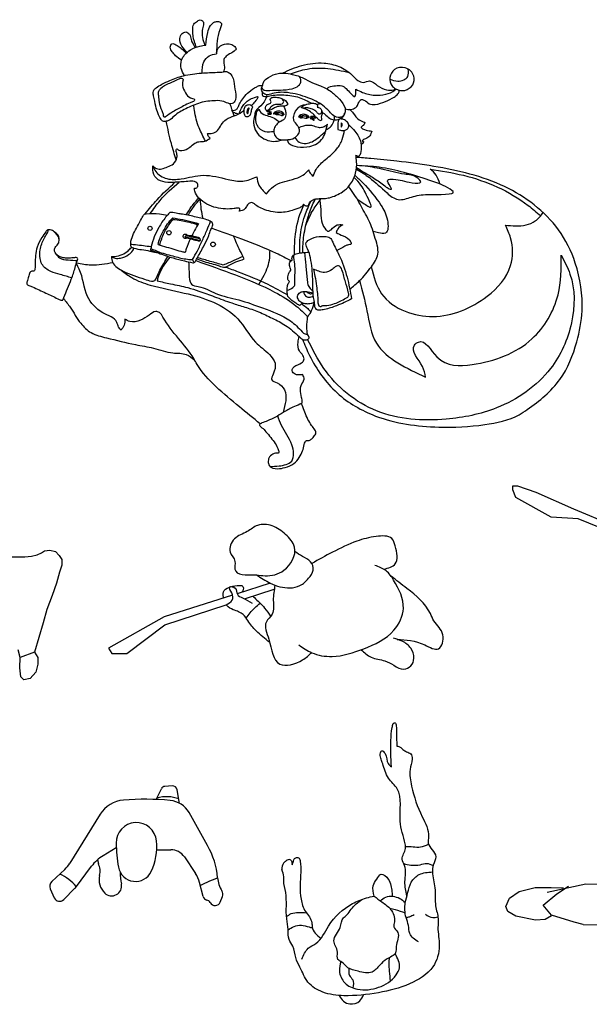
# Model space of a CAD drawing. Units: inches. Extents: x -1139 to 46678, y -37804 to 4509.
# Drawn here: x 7594 to 10362, y -5161 to -375 of the extents above; entities that cross this region are included whole.
import ezdxf

# ---------------------------------------------------------------- set-up
doc = ezdxf.new("R2010")
doc.units = ezdxf.units.IN
doc.header["$MEASUREMENT"] = 0
doc.layers.add('freecads.com', color=7, linetype='Continuous')

msp = doc.modelspace()

# ---------------------------------------------------------------- linework, layer by layer
at = {"layer": 'freecads.com'}
for p, q in [((9989.6, -2641.2), (10013.4, -2641)), ((9989.6, -2660.5), (9989.6, -2641.2)), ((10005.3, -2697.4), (9989.6, -2660.5)), ((10013.4, -2641), (10102, -2672.2)), ((10102, -2672.2), (10284.9, -2752)), ((10176.9, -2792.3), (10005.3, -2697.4)), ((10284.9, -2752), (11100.7, -3097.4)), ((10306.9, -2801.5), (10176.9, -2792.3)), ((11102.3, -3126.3), (10306.9, -2801.5)), ((8811.6, -3113.6), (8650.8, -3164.9)), ((8686.5, -3189.8), (8831.4, -3142.4)), ((8628.5, -3172), (8296.7, -3277.9)), ((8299.2, -3316.7), (8596.8, -3219.2)), ((8296.7, -3277.9), (8025.2, -3429.2)), ((8115.3, -3455.4), (8299.2, -3316.7)), ((8025.2, -3429.2), (8042.7, -3455.4)), ((8042.7, -3455.4), (8115.3, -3455.4)), ((10020.6, -4612), (10098.4, -4593.6)), ((10098.4, -4593.6), (10176.6, -4592.1)), ((10156.9, -4615.5), (10344, -4574.6)), ((10176.6, -4592.1), (10236, -4594.7)), ((10203.6, -4624.2), (10260.1, -4585.6)), ((10344, -4574.6), (10422.1, -4577.3)), ((9974.2, -4645.1), (10020.6, -4612)), ((10137.1, -4679.1), (10203.6, -4624.2)), ((9956.4, -4685.4), (9974.2, -4645.1)), ((9965.5, -4709.5), (9956.4, -4685.4)), ((10178.3, -4727.2), (10137.1, -4679.1)), ((10004.9, -4731.6), (9965.5, -4709.5)), ((10099.9, -4751.4), (10004.9, -4731.6)), ((10177.3, -4731.1), (10147.7, -4747.7)), ((10288.6, -4761), (10178.3, -4727.2)), ((10147.7, -4747.7), (10099.9, -4751.4)), ((10332.3, -4772.3), (10288.6, -4761)), ((10332.3, -4772.3), (10473, -4773.8))]:
    msp.add_line(p, q, dxfattribs=at)
at = {"layer": 'freecads.com', "linetype": 'Continuous'}
msp.add_line((7665.8, -3448.4, 0), (7596.4, -3475, 0), dxfattribs=at)
at = {"layer": 'freecads.com', "ltscale": 0.5}
for p, q in [((8257.5, -4165.1), (8282.7, -4112.6)), ((8334.7, -4098.9), (8299.6, -4101.2)), ((8371.5, -4184.1), (8359.4, -4118.1)), ((7984.8, -4237.2), (7838.4, -4474.8)), ((8507.5, -4389.2), (8416.9, -4229)), ((8063.6, -4400.1), (8000, -4438.2)), ((8260, -4409.3), (8328.2, -4409.2)), ((8394.6, -4444.4), (8448.5, -4524.5)), ((7865.1, -4593.8), (7942.9, -4489.7)), ((7972.4, -4458.1), (7976.5, -4476.8)), ((7813.9, -4504.6), (7750, -4564.4)), ((8485, -4635.9), (8468.3, -4569.1)), ((7742.9, -4599.8), (7762.6, -4643.3)), ((7861, -4598.5), (7808, -4651.6)), ((8568.8, -4663.6), (8579.6, -4636.1))]:
    msp.add_line(p, q, dxfattribs=at)
at = {"layer": 'freecads.com', "linetype": 'Continuous', "elevation": 0, "flags": 128}
msp.add_lwpolyline([(7533, -2985.1), (7619.1, -2985.5), (7651.3, -2983.1), (7679.6, -2976.5), (7700.2, -2965.6), (7714.7, -2956.3), (7740.9, -2953.6), (7768.6, -2959), (7785.6, -2979.9), (7798.7, -2998.6), (7799.3, -3026.6), (7787.6, -3060.1), (7772.9, -3113.4), (7751.7, -3174.4), (7726.3, -3241.2), (7709, -3306.4), (7687.4, -3377.4), (7665.8, -3448.4), (7682.5, -3475.3), (7682.8, -3507.4), (7672.8, -3546.9), (7645.3, -3577.6), (7614.9, -3584), (7599.6, -3569.2), (7595.8, -3525), (7596.4, -3475), (7586.2, -3438.4)], dxfattribs=at)
at = {"layer": 'freecads.com'}
for centre, radius in [((8227.4, -1388.9), 10.1), ((8319.2, -1410.5), 10.6), ((8533.9, -1467.1), 11.1)]:
    msp.add_circle(centre, radius, dxfattribs=at)
at = {"layer": 'freecads.com', "ltscale": 0.5}
for centre, radius, start, end in [((8301, -4121.4), 20.3, 93.8196, 154.2963), ((8336.3, -4122.4), 23.6, 10.3824, 93.8196), ((8308, -4325.3), 173.7, 69.9603, 105.7148), ((8109.9, -4314.3), 146.9, 94.4433, 148.3462), ((8200.2, -5477.2), 1313.3, 84.5146, 94.4433), ((8314.6, -4287), 117.6, 29.4997, 84.5146), ((8161.2, -4375.7), 98.4, 5.35, 180.9409), ((8775.4, -4365.6), 712.7, 180.9409, 190.4198), ((7972.9, -4393.4), 287.6, 335.01, 5.35), ((8174.9, -4577.3), 382.1, 4.8174, 29.4997), ((8102.5, -4609.1), 199.3, 120.9404, 143.1985), ((8328.3, -4489.1), 79.9, 33.9579, 90.1191), ((7715.1, -4398.8), 144.8, 313.0474, 328.3462), ((7901.2, -4513.6), 83.8, 345.8737, 26.0863), ((8157.3, -4479.3), 84.1, 190.4198, 335.01), ((7691.6, -4738.7), 232.9, 40.2798, 65.1266), ((8068.7, -4555.8), 88.8, 165.8737, 226.3267), ((8443.4, -4507.7), 361, 181.6152, 190.8408), ((8331.4, -4603.3), 141.1, 14.0369, 33.9579), ((8699.4, -4533.1), 144.2, 184.8174, 212.0278), ((7771.1, -4587), 31, 133.0474, 204.3289), ((7830.1, -4567.6), 43.6, 315.0749, 323.1985), ((8041, -4584.8), 48.7, 226.3267, 10.8408), ((8723.7, -5058.3), 537.4, 108.1857, 117.9294), ((8508.4, -4630), 24.1, 194.0369, 258.997), ((8552, -4625.3), 29.6, 338.5681, 32.0278), ((7788.2, -4631.8), 28.1, 204.3289, 315.0749), ((8499.4, -4676.6), 23.3, 27.0446, 78.997), ((8544, -4653.8), 26.7, 207.0446, 338.5681)]:
    msp.add_arc(centre, radius, start, end, dxfattribs=at)
at = {"layer": 'freecads.com'}
for points, knots in [([(8453.4, -508.4), (8449.6, -499.4), (8438.5, -473.5), (8433.7, -436), (8436, -396.5), (8456, -382.3), (8475.1, -372.4), (8492, -389.9), (8482.5, -414.1), (8479.6, -444.8), (8483.9, -474.5), (8490.9, -492.8), (8493.3, -498.9)], [228.866174, 228.866174, 228.866174, 228.866174, 7592.779539, 21590.135921, 29490.330381, 35073.185843, 39898.345907, 43688.516552, 50244.899973, 57656.799319, 67544.822649, 72566.386338, 72566.386338, 72566.386338, 72566.386338]), ([(8407.2, -533.7), (8398.4, -524.2), (8381, -505.2), (8367.2, -469.6), (8380.2, -442.6), (8402, -430.5), (8423.2, -446.4), (8426.3, -470.4), (8433.4, -489.5), (8442.4, -501.1), (8444.8, -507.6), (8446, -511.1)], [64.328689, 64.328689, 64.328689, 64.328689, 9993.943617, 19850.30309, 26529.923412, 31348.736303, 36515.054646, 43476.286883, 49323.457037, 51834.272971, 54584.658732, 54584.658732, 54584.658732, 54584.658732]), ([(8379.9, -571.2), (8370, -564.9), (8352.9, -554), (8335.3, -532), (8322.3, -512.4), (8331.6, -485.8), (8356.5, -497.4), (8374.5, -510), (8391.3, -524.5), (8400, -534.3), (8402.9, -537.6)], [0, 0, 0, 0, 8842.079641, 15287.493106, 21456.220408, 26220.652194, 31375.349943, 37808.893328, 44443.708391, 47817.958007, 47817.958007, 47817.958007, 47817.958007]), ([(8870.1, -634.6), (8901.3, -620.7), (8965.5, -592.1), (9061.9, -580.4), (9146.5, -598.5), (9201.9, -633), (9231.8, -670), (9265, -684.6), (9299, -664.1), (9333.1, -699.5), (9370.6, -715.9), (9405.3, -720.6), (9418.1, -712.6), (9420.7, -710.9)], [0, 0, 0, 0, 25935.728026, 53336.690878, 72220.276454, 90960.007595, 101497.742878, 108456.985309, 116352.138038, 127322.051348, 139995.601813, 149073.373171, 151413.896981, 151413.896981, 151413.896981, 151413.896981]), ([(9227, -712.7), (9237.5, -718.3), (9266.2, -733.4), (9316.5, -744.7), (9371, -740.1), (9407.5, -727.2), (9421.4, -714.1), (9423.4, -712.2)], [0, 0, 0, 0, 9081.853718, 24635.866821, 38330.273196, 50671.043258, 52798.938905, 52798.938905, 52798.938905, 52798.938905]), ([(8660.1, -832.5), (8664.7, -820.1), (8674.5, -793.5), (8704.7, -764.8), (8728.3, -755.6), (8759.3, -743.9), (8739.2, -773.9), (8728.4, -782.5), (8721.9, -790.6), (8721.1, -791.7)], [0, 0, 0, 0, 10112.355679, 21581.700636, 28725.940359, 33079.245372, 38479.92813, 45338.119268, 46412.25608, 46412.25608, 46412.25608, 46412.25608]), ([(8773.5, -726), (8771.9, -732.8), (8769.1, -744.5), (8790, -750.5), (8823.1, -740.7), (8880.6, -738.4), (8951.3, -748.6), (8993.7, -770.9), (9013.5, -781.4)], [0, 0, 0, 0, 4417.504151, 7731.708305, 13765.079577, 31329.096651, 50563.852058, 67525.244847, 67525.244847, 67525.244847, 67525.244847]), ([(9175.4, -808.6), (9179.5, -809.7), (9190.5, -812.6), (9210.7, -811.3), (9233.8, -799.8), (9240.1, -778.8), (9251.1, -760.5), (9274, -767.2), (9289.7, -786.8), (9330, -788.5), (9370, -773.6), (9407.5, -755.8), (9431.4, -739), (9438.6, -725.3), (9438.4, -719.1), (9438.3, -718.1)], [0, 0, 0, 0, 3248.485134, 8591.742826, 15278.39517, 20962.95937, 25500.378274, 28908.08839, 36783.065492, 43980.630712, 57398.807308, 69345.653557, 75488.049628, 79496.359421, 80235.252733, 80235.252733, 80235.252733, 80235.252733]), ([(8497, -964.8), (8485.9, -944), (8460.9, -896.9), (8445.9, -836.4), (8440.9, -798.6), (8439.8, -790.3)], [0, 0, 0, 0, 17926.756059, 40507.341423, 46925.003227, 46925.003227, 46925.003227, 46925.003227]), ([(8627.2, -816.5), (8626.5, -814.5), (8623, -803.7), (8619.7, -792.8), (8617, -783.9)], [7002.719985, 7002.719985, 7002.719985, 7002.719985, 8642.817662, 15660.384765, 15660.384765, 15660.384765, 15660.384765]), ([(9037.6, -785.9), (9040.4, -785.4), (9045.8, -784.5), (9051.2, -783.5), (9054, -783.1)], [765.736814, 765.736814, 765.736814, 765.736814, 2861.182125, 4970.147609, 4970.147609, 4970.147609, 4970.147609]), ([(8507.5, -927.6), (8515.5, -928.2), (8532.8, -929.5), (8558.8, -913.9), (8573.1, -884.7), (8597.3, -854.7), (8636.8, -843.3), (8667.5, -830.2), (8681.2, -817.4), (8684.7, -814.1)], [0, 0, 0, 0, 5995.81604, 12968.454705, 21416.109541, 30501.093867, 41296.366479, 51890.990785, 55525.667101, 55525.667101, 55525.667101, 55525.667101]), ([(9063.9, -824.9), (9068.4, -827.7), (9080.9, -836.2), (9095.8, -855.1), (9121.7, -862.9), (9145.7, -860.1), (9162.3, -849.5), (9172, -838.4), (9173, -831.6), (9173.1, -829)], [2675.701847, 2675.701847, 2675.701847, 2675.701847, 6752.920663, 14186.987646, 20350.967862, 26488.62913, 31937.851308, 35162.725996, 37169.496137, 37169.496137, 37169.496137, 37169.496137]), ([(8949.7, -898.9), (8957.9, -895.9), (8972.6, -890.6), (8995.2, -885.6), (9019.3, -888.9), (9041.1, -899.4), (9064.8, -898), (9080, -890.8), (9087.5, -884.7), (9090.1, -882.6)], [356.636842, 356.636842, 356.636842, 356.636842, 7024.330289, 12272.532508, 17775.538373, 25174.797408, 30376.925905, 35232.525847, 37727.6935, 37727.6935, 37727.6935, 37727.6935]), ([(9266.8, -968.6), (9264.6, -971.3), (9260.4, -976.7), (9255.5, -981.5), (9253, -983.9)], [0, 0, 0, 0, 2647.770821, 5217.075784, 5217.075784, 5217.075784, 5217.075784]), ([(8967.9, -1927.5), (8978.9, -1954.1), (9018.7, -2050.4), (9123.7, -2199.2), (9347.2, -2328.7), (9601.7, -2362.1), (9836.3, -2350.6), (9986.3, -2319.8), (10107.3, -2238.7), (10230.1, -2137.9), (10302.2, -1957), (10337.6, -1763.7), (10309.6, -1571.1), (10196.8, -1343.5), (9951.1, -1159.6), (9664.4, -1094.3), (9444.6, -1063.5), (9318.7, -1051.2), (9252.6, -1046), (9228.9, -1044.2), (9228.9, -1044.2), (9228.9, -1044.2), (9228.9, -1044.2)], [0, 0, 0, 0, 21910.888157, 79416.368706, 134641.330326, 213640.487686, 270510.669613, 314725.771821, 326621.188169, 381270.357277, 432235.681199, 470888.152921, 530385.280081, 576510.471209, 661567.476538, 752475.411484, 798227.169133, 830657.650002, 848737.853903, 848737.853903, 848737.853903, 848754.722924, 848754.722924, 848754.722924, 848754.722924]), ([(9229.9, -1100.5), (9230.2, -1100.7), (9230.4, -1100.8), (9230.6, -1101), (9252, -1114.4), (9305.8, -1148), (9363.6, -1205.3), (9431.4, -1261.2), (9506.1, -1232.5), (9574.9, -1219.3), (9742.4, -1230.3), (9645.2, -1174.7), (9573.2, -1151.6), (9462.5, -1115.8), (9346.1, -1089.5), (9268, -1085.8), (9231.5, -1084.2)], [-199.586184, -199.586184, -199.586184, -199.586184, 0, 0, 0, 19077.388669, 47923.864596, 63804.506041, 80573.604758, 101189.185979, 132347.887163, 143524.077991, 165371.562204, 197308.017329, 228927.813287, 256680.455199, 256680.455199, 256680.455199, 256680.455199]), ([(9230.7, -1093.9), (9241.3, -1100.6), (9269.1, -1118.2), (9315.9, -1144.3), (9358.6, -1174.8), (9380.9, -1192.8), (9405.2, -1203.5), (9390.1, -1178), (9370.6, -1150.9), (9441, -1148.4), (9466.5, -1166.4), (9555.3, -1172.5), (9514.1, -1128.6), (9448.9, -1128.5), (9360.7, -1099.5), (9293.7, -1090), (9263.8, -1085.7)], [377.039432, 377.039432, 377.039432, 377.039432, 9906.974514, 25361.283928, 41946.400783, 47022.550316, 51104.378779, 54418.276833, 63123.104004, 69726.702506, 93902.112419, 104309.639992, 110141.432962, 127388.282247, 155918.898961, 179009.759354, 179009.759354, 179009.759354, 179009.759354]), ([(9233.4, -1246.5), (9241.2, -1251.7), (9262.9, -1266.2), (9311, -1299.6), (9281.7, -1230.4), (9262.9, -1188.5), (9231.2, -1153.9), (9219.2, -1141.5)], [5781.832549, 5781.832549, 5781.832549, 5781.832549, 13471.741835, 24767.941675, 31612.610769, 54421.683939, 67210.791099, 67210.791099, 67210.791099, 67210.791099]), ([(9223.1, -1130.7), (9236, -1143), (9282.4, -1187.2), (9343, -1260.7), (9384.1, -1335.5), (9387.3, -1420.8), (9339.1, -1411.2), (9319.9, -1406.2), (9311.4, -1404)], [571.977373, 571.977373, 571.977373, 571.977373, 14210.686112, 49554.009867, 69860.305522, 85904.31039, 94161.914989, 101038.048033, 101038.048033, 101038.048033, 101038.048033]), ([(9197.8, -1684.9), (9214.2, -1671.4), (9253.5, -1638.9), (9298.7, -1582.6), (9348.1, -1510.3), (9321.1, -1440.2), (9301.9, -1367.7), (9263.5, -1301.6), (9228.5, -1234.9), (9201.5, -1198.8), (9192, -1186.1)], [0, 0, 0, 0, 16112.456685, 38565.583654, 55868.813508, 78467.333115, 90509.145372, 113697.357457, 135849.322782, 147933.3161, 147933.3161, 147933.3161, 147933.3161]), ([(8928.6, -1517.6), (8929.3, -1488.9), (8930.9, -1417.6), (8948.2, -1335.3), (8970, -1285.8), (8974.6, -1275.4)], [0, 0, 0, 0, 21838.74899, 54288.548855, 63006.778949, 63006.778949, 63006.778949, 63006.778949]), ([(8955.7, -1508.8), (8955.1, -1484.2), (8953.7, -1423.1), (8973.9, -1337.3), (8998.6, -1280.1), (9009.3, -1256.6)], [0, 0, 0, 0, 18715.541168, 46437.832312, 66130.530315, 66130.530315, 66130.530315, 66130.530315]), ([(8969.4, -1507.4), (8970.4, -1479.5), (8972.4, -1420.7), (8992.6, -1340.3), (9012.7, -1281), (9027.7, -1253.2), (9031.5, -1246.5)], [0, 0, 0, 0, 21182.34696, 44674.929294, 62795.673553, 68692.439004, 68692.439004, 68692.439004, 68692.439004]), ([(8985.5, -1370.7), (8996.3, -1346.1), (9016, -1301.2), (9045.7, -1262.3), (9059.1, -1244.7)], [0, 0, 0, 0, 20379.232083, 37153.083031, 37153.083031, 37153.083031, 37153.083031]), ([(8200.2, -1319.5), (8203.2, -1319.1), (8227.4, -1316.6), (8265.2, -1316.5), (8298.9, -1323), (8311.6, -1325.4)], [0, 0, 0, 0, 2352.421682, 18534.864347, 28444.825675, 28444.825675, 28444.825675, 28444.825675]), ([(8463.1, -1365.3), (8456.7, -1376.7), (8445.5, -1396.9), (8434.8, -1417.4), (8430.1, -1426.4)], [0, 0, 0, 0, 9937.133223, 17620.838809, 17620.838809, 17620.838809, 17620.838809]), ([(8527.3, -1387.9), (8575.7, -1405), (8681.2, -1442.1), (8811, -1493.6), (8889.5, -1533.5), (8914.1, -1546.1)], [909.328405, 909.328405, 909.328405, 909.328405, 40010.628074, 86066.775665, 107083.254449, 107083.254449, 107083.254449, 107083.254449]), ([(8133.7, -1465.8), (8141.4, -1466.6), (8174.7, -1470.1), (8207.9, -1474.4), (8233.4, -1477.6)], [0, 0, 0, 0, 5937.849711, 25474.294696, 25474.294696, 25474.294696, 25474.294696]), ([(8136.9, -1481.7), (8139.3, -1482.3), (8143.6, -1483.2), (8159.7, -1488.9), (8187.8, -1492.4), (8223.3, -1498.4), (8248.1, -1504.6), (8259.9, -1506.2), (8261.9, -1506.4)], [0, 0, 0, 0, 1896.710555, 3337.235264, 12965.246152, 23269.421064, 30870.450923, 32354.689292, 32354.689292, 32354.689292, 32354.689292]), ([(8266.8, -1468.4), (8280.3, -1472.5), (8307.4, -1480.6), (8347.8, -1490.7), (8377.2, -1501.1), (8393.6, -1504.2), (8401.7, -1505.7), (8402.5, -1495.3), (8409, -1473.7), (8417.6, -1453.9), (8425.3, -1436.6)], [0, 0, 0, 0, 10757.528268, 21546.29207, 31856.058804, 33884.59504, 34826.563592, 37402.705806, 39424.283381, 53384.071484, 53384.071484, 53384.071484, 53384.071484]), ([(8039.9, -1526.1), (8041.4, -1536.2), (8046.4, -1568.5), (8111.6, -1608.1), (8177.7, -1627.2), (8226.5, -1645.6), (8253, -1646.2), (8261.4, -1619.8), (8281.6, -1582.2), (8300.8, -1548.1), (8313.7, -1525.3)], [0, 0, 0, 0, 7587.007137, 24209.05508, 52173.189781, 61023.197168, 65156.720331, 69784.028679, 79484.765199, 99194.397546, 99194.397546, 99194.397546, 99194.397546]), ([(8323.8, -1528.5), (8314.7, -1539.9), (8296.5, -1562.8), (8279.3, -1596.4), (8266.5, -1623), (8263.6, -1637.7), (8262.3, -1644)], [290.830887, 290.830887, 290.830887, 290.830887, 11418.693672, 22484.713786, 28954.098285, 33808.804385, 33808.804385, 33808.804385, 33808.804385]), ([(8583.3, -1567.7), (8562.1, -1561.7), (8520.2, -1549.9), (8478.6, -1537.4), (8458.1, -1531.2)], [0, 0, 0, 0, 16811.878013, 33088.479709, 33088.479709, 33088.479709, 33088.479709]), ([(8086.8, -1883.8), (8082.4, -1879.2), (8072.1, -1868.7), (8065.2, -1824), (7983, -1802.3), (7907.2, -1716.7), (7902.7, -1618.5), (7874.3, -1569.5), (7869, -1560.4)], [0, 0, 0, 0, 4710.423746, 11033.369501, 32099.417926, 59606.737231, 94517.899818, 102543.90583, 102543.90583, 102543.90583, 102543.90583]), ([(7870.1, -1556.9), (7870.6, -1557), (7871.1, -1557.1), (7871.5, -1557.2), (7894.6, -1561.6), (7952.9, -1572.7), (8011.5, -1561.7), (8047, -1555.1)], [-359.017791, -359.017791, -359.017791, -359.017791, 0, 0, 0, 17717.989991, 44876.951596, 44876.951596, 44876.951596, 44876.951596]), ([(8449.9, -1545.9), (8514.2, -1568.6), (8643.9, -1614.3), (8810.1, -1682), (8927.1, -1753.4), (8975.3, -1799.6), (8993.3, -1816.8)], [1022.155151, 1022.155151, 1022.155151, 1022.155151, 52948.171708, 105747.856245, 137484.111351, 156443.499314, 156443.499314, 156443.499314, 156443.499314]), ([(8454.6, -1537.7), (8466.4, -1542.1), (8502, -1555.5), (8547, -1564.2), (8587.2, -1581.8), (8613.8, -1566.8), (8643.6, -1552.3), (8671.2, -1542.6), (8684.6, -1537.9)], [439.184304, 439.184304, 439.184304, 439.184304, 9921.140205, 29242.637723, 36756.021042, 40237.326176, 51650.829609, 62401.44687, 62401.44687, 62401.44687, 62401.44687]), ([(8593.7, -1577.2), (8614.5, -1584.8), (8684.1, -1610.3), (8786.6, -1651.8), (8863.8, -1694.7), (8895.4, -1712.5)], [0, 0, 0, 0, 16869.699995, 56415.642924, 84030.88334, 84030.88334, 84030.88334, 84030.88334]), ([(7807.3, -1730.3), (7818.4, -1744.2), (7848.8, -1782.5), (7882, -1846), (7941.5, -1903.9), (8038.4, -1925.9), (8138.1, -1953.3), (8247.7, -1968.6), (8326.4, -1999.1), (8400.5, -1994), (8430.9, -2018.4), (8443.7, -2028.7)], [881.923978, 881.923978, 881.923978, 881.923978, 14385.979797, 38072.189144, 55349.294309, 75426.490116, 111946.741215, 134716.026617, 159260.434363, 175893.048064, 188052.590233, 188052.590233, 188052.590233, 188052.590233]), ([(8584.4, -3186.1), (8584.2, -3184.6), (8582.5, -3171.6), (8583.1, -3144.7), (8622.2, -3128.2), (8650.6, -3124.1), (8670.1, -3125), (8674.3, -3125.8)], [94.174471, 94.174471, 94.174471, 94.174471, 95.44181, 105.048781, 115.618404, 128.21449, 131.920692, 131.920692, 131.920692, 131.920692]), ([(8727.5, -3176.4), (8729.8, -3178.6), (8748.9, -3197.5), (8781.2, -3227.5), (8804.2, -3260.8), (8813.5, -3274.4)], [153.939663, 153.939663, 153.939663, 153.939663, 156.78797, 177.934591, 192.537404, 192.537404, 192.537404, 192.537404]), ([(8809, -3401.6), (8786.3, -3383.8), (8746.6, -3352.7), (8707.3, -3304.7), (8679.9, -3258.6), (8636.8, -3246.4), (8606.6, -3231.3), (8597.8, -3220.5), (8596.8, -3219.2)], [0, 0, 0, 0, 25.392794, 44.390457, 55.218011, 71.128423, 82.320729, 83.820344, 83.820344, 83.820344, 83.820344]), ([(9427.2, -3905.2), (9432.8, -3906.6), (9444.1, -3909.4), (9457, -3923.4), (9473.5, -3934.4), (9498.3, -3940.7), (9503.1, -3978.9), (9484, -4027.4), (9502, -4127.3), (9536.1, -4231.8), (9589.1, -4321.4), (9570.5, -4393.2), (9632.1, -4431.1), (9601.4, -4480.9), (9596.6, -4532.4), (9617.6, -4597.5), (9607.8, -4675.2), (9630.9, -4737.3), (9622.7, -4802.5), (9641.6, -4880.6), (9608.2, -4997.2), (9484.3, -5070.5), (9334.7, -5108.9), (9191, -5123.7), (9070.6, -5110.7), (8988.2, -5059.2), (8962.3, -4988.6), (8929.8, -4933.5), (8930.3, -4881.8), (8895.6, -4844.3), (8900.9, -4795.3), (8884, -4721.1), (8896.6, -4638.9), (8875.7, -4572.2), (8878.5, -4533.9), (8872.1, -4517.1), (8867.1, -4505.7)], [0, 0, 0, 0, 19.302606, 39.158632, 63.372801, 88.581277, 118.136085, 177.943148, 270.515892, 451.217541, 568.727686, 603.55949, 690.632916, 739.854946, 778.094377, 868.57033, 968.61096, 1041.691841, 1089.504475, 1191.338611, 1315.07158, 1475.322588, 1656.355885, 1849.531143, 1968.597409, 2068.708471, 2162.542685, 2220.904135, 2286.783359, 2329.6479, 2385.318935, 2445.552247, 2592.57512, 2661.875012, 2681.429665, 2723.172271, 2723.172271, 2723.172271, 2723.172271]), ([(8959.8, -4518), (8958.7, -4539.3), (8955.5, -4584.2), (8958.7, -4649.2), (8977.1, -4711.4), (9016.5, -4748.6), (9012.2, -4802.3), (9038.1, -4823.8), (9058.2, -4840.6)], [232.481413, 232.481413, 232.481413, 232.481413, 308.589921, 383.404076, 456.648615, 528.253573, 551.516418, 633.176767, 633.176767, 633.176767, 633.176767])]:
    msp.add_open_spline(points, degree=3, knots=knots, dxfattribs=at)
for points in [[(8498.1, -498.1), (8507.6, -436.9), (8521.2, -403.3), (8541.7, -386.1), (8560.1, -384.6), (8574, -392.9), (8572, -409.4), (8555.8, -464.5), (8550.9, -522.5), (8550.3, -541.6)], [(8379.9, -571.2), (8395.8, -545.5), (8424.2, -521.6), (8470.2, -503.5), (8498.1, -498.1)], [(8550.5, -533.8), (8563.4, -508.6), (8598.9, -492.5), (8625.5, -496.2), (8642.7, -509.5), (8645.5, -517.7), (8641.8, -523.9), (8618.2, -538.6), (8597.8, -553), (8586.6, -568.6), (8589.1, -605.4), (8583.9, -628.5)], [(8395.7, -646.3), (8378.6, -612.3), (8379.9, -571.2)], [(8480.3, -634.2), (8489.1, -580.5), (8514.5, -551.2), (8550.3, -541.6)], [(8909.2, -638.5), (8990.7, -614.7), (9091.2, -612.4), (9195.2, -631.7)], [(9420.7, -710.9), (9402.1, -695.2), (9392.6, -656.7), (9415.1, -617.8), (9467.7, -609.3), (9509, -649.2), (9503.5, -691.1), (9465.3, -718.4), (9438.3, -718.1), (9420.7, -710.9)], [(9392.1, -663.3), (9431.4, -673.9), (9479.7, -650.7), (9482, -615.6)], [(8306.2, -868.6), (8321.6, -863.8), (8344.2, -844), (8401, -808.4), (8471.6, -778.9), (8546.2, -768.7), (8585.6, -772.7), (8613.8, -783.5), (8626.7, -783), (8642.2, -764.3), (8640, -712.9), (8631.4, -661), (8616.6, -637.3), (8599.1, -627.6), (8584.1, -628.5), (8553.4, -630.6), (8477.8, -634.4), (8389.6, -647.8), (8324.2, -670.4), (8285, -689.2), (8257.3, -706.1), (8245.7, -718.2), (8243, -728.4), (8244.9, -745.9), (8255.9, -796), (8266.4, -832), (8278.8, -855.9), (8289.6, -868.3), (8299, -869.9), (8306.2, -868.6)], [(8303.5, -846.6), (8337.6, -823.1), (8390.5, -794.3), (8421.9, -779.4), (8438.2, -772.6), (8441.4, -769.5), (8443.9, -762.6), (8433.3, -758.1), (8404.9, -738), (8387.4, -703.3), (8387, -672.6), (8387, -662.6), (8384.7, -660.5), (8368.3, -663), (8317.9, -685.6), (8279.2, -709.2), (8270.9, -721.9), (8269.7, -745.9), (8273.5, -775.7), (8286.4, -818.3), (8292.5, -836.4), (8296.3, -847.3), (8298.9, -848.5), (8303.5, -846.6)], [(8774.7, -696.9), (8769.1, -708), (8773.3, -725.8), (8790.6, -739.4), (8822.1, -734.2), (8895.7, -729.7), (8994.6, -754.4), (9066.9, -792.1), (9099.2, -821.7), (9120.6, -841.8), (9148.9, -850), (9163.4, -844.2), (9173.3, -828.2), (9174.9, -805.2), (9147.4, -761.4), (9108.8, -726), (9055.9, -696.4), (9014.2, -680.7), (8973.3, -659.5), (8918.5, -640.6), (8879.2, -634.6), (8849.3, -636.9), (8802.7, -655.3), (8778.3, -680.1), (8774.7, -696.9)], [(8770.2, -704.6), (8775.3, -712.4), (8809.1, -718.8), (8861.1, -717.3), (8917.7, -710.4), (8949.2, -695.5), (8960.1, -677.9), (8958.9, -662.4), (8954.1, -651.3)], [(8623.7, -816.7), (8631.7, -816.1), (8643.9, -812.4), (8650.5, -807.7), (8657.7, -796.2), (8664.8, -779.1), (8682.7, -753.1), (8708, -726.6), (8745.9, -701), (8762.9, -694.6), (8774.7, -696.9)], [(9087.1, -711.6), (9096.8, -702.8), (9128.7, -695.8), (9158.8, -696.2), (9180, -710.2), (9203.3, -733.8), (9223.2, -748.6), (9227, -734.7), (9227, -712.7)], [(8794.5, -740.1), (8787.4, -764.3), (8756, -802.5), (8740.3, -821.6), (8735.8, -841.6)], [(8876.1, -795.8), (8885.8, -794.1), (8894.6, -788.9), (8892.7, -776.8), (8875, -762.2), (8858.4, -755.4), (8834.5, -751.2), (8818.5, -753.9), (8812.6, -758.8), (8812.3, -767.5), (8815.3, -774.3), (8813.3, -780), (8804.7, -784.3), (8792.8, -791.3), (8788.4, -801.5), (8790.1, -813.3), (8795.7, -817.3), (8805.6, -817.1), (8823.5, -808.5), (8840.7, -799.8), (8852.8, -796.3), (8876.1, -795.8)], [(8795.7, -817.3), (8806.6, -809.9), (8817.4, -795.6), (8839.1, -785.5), (8862.7, -785.3), (8874.9, -779.7), (8876.8, -773.2), (8872.6, -764.5), (8867.9, -759)], [(8714.7, -837.4), (8717.4, -826.4), (8722.9, -807.3), (8725.2, -800.4), (8721.1, -791.7), (8708.7, -788), (8691.7, -794.1), (8685.2, -809.2), (8685, -826.4), (8689.4, -842.3), (8694.8, -846.6), (8702.1, -847.8), (8709.5, -843), (8714.7, -837.4)], [(8705.6, -817.7), (8703.5, -825.7), (8702.7, -830.3), (8700.1, -830), (8698.6, -823.3), (8701.3, -811.6), (8707.2, -804.9), (8709.5, -804.9), (8708, -810.7), (8705.6, -817.7)], [(8758.1, -809.5), (8749.9, -818.5), (8740, -831.8), (8735.8, -841.6), (8730.2, -876.7), (8744.2, -920), (8809, -964), (8846.7, -965.1), (8871, -959.3)], [(8758.1, -809.5), (8761.5, -819.3), (8787.8, -838.7), (8819.4, -848.1), (8847.1, -864.6), (8855.7, -873.1)], [(8876.1, -795.8), (8884.2, -812.5), (8887, -830.5), (8881.5, -856.3), (8855.7, -873.1), (8837.8, -890.2), (8829.1, -910.1), (8832.4, -934), (8848.7, -952.3), (8871, -959.3), (8893.3, -958.4), (8913.5, -955.8), (8940.8, -940), (8953.6, -919), (8950.6, -901), (8943.7, -888.9), (8926.7, -864.2), (8925.8, -843.9), (8951.1, -800.9), (8964.4, -791.8), (8982.3, -788.5)], [(8962.5, -802.3), (8971.5, -794.2), (8995.1, -784.7), (9021.2, -781.3), (9040.2, -788.6), (9042.3, -794.6), (9039.5, -800.3)], [(9058.4, -867.2), (9044.7, -859.1), (9022.8, -836.6), (9000.6, -818.8), (8979.5, -808.1), (8962.5, -802.3)], [(8970.5, -804.9), (8987, -801.8), (9008.7, -805.9), (9032.6, -818.8), (9042.5, -830), (9050.7, -832.8), (9057, -830.9), (9061.1, -826.7), (9062.9, -820.2)], [(9039.5, -800.3), (9050.5, -803.2), (9061.1, -815.3), (9064, -829.8), (9059.9, -843.9), (9058.3, -849.5), (9061.2, -860.8), (9058.4, -867.2)], [(9197.2, -809.3), (9214.6, -829), (9243.3, -861.6), (9270.9, -873.8)], [(8657.7, -833.7), (8638.8, -828.5), (8628.3, -821.8), (8623.7, -816.7)], [(8828.7, -919.4), (8787.2, -919.9), (8747.4, -888.4), (8745.5, -823.7)], [(8793.2, -819.6), (8804.7, -819.2), (8818.4, -822.9)], [(8793.2, -819.6), (8800.4, -822.5), (8818.4, -822.9)], [(8798.2, -833.1), (8805.9, -830.9), (8816.4, -830.8), (8817.8, -831.6), (8814.5, -833.6), (8805.7, -834.3), (8798.2, -833.1)], [(8833.9, -824.6), (8846, -819.8), (8858.7, -819.9), (8870.3, -824.8), (8878, -832.5), (8879.4, -837.1), (8872.5, -832.9), (8857.2, -826.7), (8839.8, -826.7), (8833.2, -829.7), (8827.4, -832.7), (8828.5, -829.6), (8833.9, -824.6)], [(8832.9, -829.9), (8837.7, -834), (8843.5, -836.1), (8852.6, -836.3), (8862.9, -838.9), (8869.1, -841.3), (8873.3, -841.2), (8876.1, -835.7)], [(8841.6, -835.7), (8841.2, -831.7), (8843.2, -826.2)], [(8845.5, -834.2), (8845.3, -830.4), (8847.1, -827), (8848.8, -826)], [(8845.5, -834.2), (8847.5, -831.7), (8849.4, -829), (8853.9, -828)], [(8853.9, -828), (8852.5, -827), (8851.2, -826.1)], [(8868.6, -841.1), (8870.3, -836.2), (8870.5, -831.5)], [(8959.2, -837.4), (8973.2, -834.9), (8989.6, -839), (8997.5, -844.3), (9001.3, -851.4), (8994, -847.8), (8980.8, -842.3), (8964.5, -841.7), (8955.5, -844.4), (8948.9, -847), (8951.6, -842.8), (8959.2, -837.4)], [(8953.9, -845.2), (8954.2, -849.1), (8958.7, -851.6), (8969.3, -851.1), (8982.7, -853.2), (8989.1, -853.9), (8995.8, -848.9)], [(8961, -851.8), (8959.7, -847.4), (8962.3, -842)], [(8964.8, -849.4), (8964.8, -844.7), (8968.5, -842.2), (8973.1, -843.6)], [(8973.1, -843.6), (8969.1, -844.5), (8966.1, -846.8), (8964.8, -849.4)], [(8988.6, -854), (8989.5, -848.8), (8988.2, -844.7)], [(9016.6, -854.9), (9022.6, -858.5), (9025.6, -863.4), (9018.5, -860.4), (9011.4, -857.2), (9005.2, -854.7), (9011.2, -853.9), (9016.6, -854.9)], [(9016.5, -846.1), (9026, -847.5), (9032.4, -851.7), (9024.1, -851.4), (9012.2, -849.2), (9006.7, -846.9), (9010.6, -846), (9016.5, -846.1)], [(9083.1, -909.3), (9102.3, -897.6), (9118.4, -873), (9123.7, -851.7), (9123.2, -843.5)], [(9139.1, -908.7), (9140.5, -876.6), (9142.8, -861.9), (9143.9, -859.6), (9152.1, -857.6), (9161.4, -858.7), (9182.4, -869.2), (9193.3, -888.3), (9188, -904.6), (9175.9, -912.1), (9152.2, -912.3), (9139.1, -908.7)], [(9157.8, -847.6), (9161.3, -855), (9163.9, -859.3)], [(8354.5, -1056.9), (8331.1, -976.9), (8306.2, -868.6)], [(8893.3, -958.4), (8901.5, -974.8), (8942.2, -992.6), (9003.7, -990.9), (9066.6, -950.5), (9080.7, -917.7), (9090.1, -882.6)], [(9156.6, -886.6), (9156.8, -881), (9156.4, -876.3), (9160.2, -881.8), (9159.8, -892.3), (9156.2, -896.7), (9156.2, -892.1), (9156.6, -886.6)], [(9193, -886.1), (9222.8, -917), (9251.5, -971.2), (9253.4, -995.2), (9246.5, -1033.6), (9241.9, -1040.7)], [(9270.9, -873.8), (9264, -888.6), (9253.1, -899.6), (9260.5, -905.5), (9292.5, -914.4), (9305, -916.2)], [(8358, -1001.9), (8364.2, -1007.3), (8382.2, -1010.9), (8420.7, -994.4), (8444.6, -975.7), (8465.4, -968.2), (8493.6, -965.9), (8519.6, -950.3)], [(8519.6, -950.3), (8510.9, -942.2), (8507.5, -927.6)], [(8931.4, -947.6), (8951.7, -970), (8985.8, -976.3), (9040.1, -952.1), (9080.9, -917)], [(9019.3, -1135.1), (9034, -1103.5), (9080.3, -1054.4), (9134.8, -1003.5), (9161.2, -957.7), (9172.3, -911.3)], [(9305, -916.2), (9294.9, -939.6), (9274.2, -953.7), (9264, -957.6), (9257.8, -965)], [(8241.4, -1085.8), (8259.4, -1098.9), (8312.3, -1090.4), (8341.1, -1074.8), (8358.3, -1045.2), (8357, -1024.2), (8354.4, -1008.1), (8358, -1001.9)], [(9257.8, -965), (9266.8, -968.6)], [(8996.9, -1280.6), (9001.7, -1265.1), (9009.3, -1256.6), (9031.5, -1246.5), (9051, -1244.8), (9072.9, -1244.3), (9098.8, -1240.1), (9163.1, -1211.2), (9197.2, -1180), (9226, -1120.5), (9231.2, -1064.6), (9227.4, -1034.9)], [(9241.9, -1040.7), (9235.7, -1038.3), (9227.4, -1034.9)], [(8443.4, -1193.9), (8450.6, -1194.3), (8460.2, -1181.4), (8450.1, -1164.7), (8421.1, -1160.5), (8350.4, -1165.3), (8301.5, -1164.7), (8258.5, -1145.2), (8241, -1105.7), (8241.4, -1085.8)], [(8241.4, -1085.8), (8255, -1112.3), (8309.8, -1147.6), (8379, -1148.4), (8486.5, -1131.4), (8607, -1151.3), (8678.8, -1159.5), (8745.7, -1139.4)], [(8745.7, -1139.4), (8756.9, -1179), (8792.6, -1220.8)], [(8792.6, -1220.8), (8827.2, -1185.5), (8919.3, -1151.4), (8969.6, -1131.2), (8998.3, -1105.4)], [(8998.3, -1105.4), (9005, -1120.4), (9019.3, -1135.1)], [(9635, -1173.1), (9617.5, -1130.4), (9588.2, -1101.1)], [(9588.2, -1101.1), (9750, -1131.4), (10064.2, -1277.5), (10124.9, -1328.1)], [(8203.5, -1319.1), (8261.9, -1249.9), (8348.7, -1165.4)], [(8229, -1317.3), (8276.5, -1253.6), (8369.6, -1164)], [(8660.5, -1304.9), (8664.1, -1299.9), (8663.2, -1294.2), (8653.2, -1290.7), (8636.2, -1292.7), (8594.4, -1295), (8549.5, -1288.5), (8504.2, -1272.1), (8465.1, -1241.9), (8445.3, -1208.8), (8443.4, -1193.9)], [(8403, -1323.9), (8429.4, -1283.3), (8464.6, -1241.4)], [(8411.8, -1325.7), (8442.4, -1281.1), (8469.7, -1246.6)], [(8471.2, -1248.1), (8475.1, -1296.5), (8484, -1342.1)], [(8972.6, -1272.4), (8970.2, -1278.5), (8954.7, -1288.8), (8917.8, -1302.3), (8893.4, -1308.7), (8856.8, -1312), (8814.6, -1307.1), (8775.1, -1294.8), (8746.9, -1280.5), (8736.8, -1272.7), (8731.8, -1268.3), (8724.9, -1264.6), (8715.2, -1265.4), (8701.3, -1274.7), (8690.2, -1292.5), (8675.5, -1303), (8660.5, -1304.9)], [(8996.9, -1280.6), (8986.8, -1282.1), (8976, -1277), (8972.6, -1272.4)], [(9052.8, -1253), (9057.4, -1312.4), (9063.3, -1364.1), (9082.3, -1395.6), (9092.7, -1403.4), (9106.8, -1395.6), (9137.3, -1372.6), (9163.4, -1371.5)], [(8136.9, -1481.7), (8133.7, -1465.3), (8134.9, -1452.2), (8166.6, -1379.3), (8185.8, -1342.6), (8200.2, -1319.5)], [(8231.6, -1486.5), (8233.4, -1477.6), (8248.4, -1431.1), (8270.1, -1384.8), (8303.3, -1335.5), (8316.9, -1318.7), (8323.4, -1312.2), (8331.2, -1311.6), (8361.7, -1316.8), (8385.6, -1320.8), (8451.6, -1334.4), (8482.4, -1341.7), (8509.4, -1349.5), (8524.3, -1356.7), (8531.6, -1366.3), (8532.3, -1371.5), (8523.4, -1395.4), (8512.6, -1423.9), (8490.5, -1471.7), (8460, -1527.8), (8446.5, -1551.4), (8442.5, -1555.8), (8435.7, -1556.1), (8394.6, -1547.4), (8339.3, -1533.1), (8277.5, -1512.5), (8240.6, -1498.5), (8232.9, -1496.2), (8230.7, -1495.3), (8230.2, -1494.7), (8230.4, -1490.7), (8231.6, -1486.5)], [(8266.8, -1468.4), (8276, -1435.8), (8303.1, -1383.2), (8323.8, -1353.3), (8338.1, -1338.4)], [(8338.1, -1338.4), (8386.3, -1346.7), (8439.1, -1358.9), (8463.1, -1365.3)], [(8339.3, -1345.4), (8338.9, -1341.4), (8338.1, -1338.4)], [(9953.7, -1373.2), (10004.2, -1377.7), (10099, -1353.4), (10137.4, -1312.4)], [(8273.9, -1470.6), (8296.8, -1410.3), (8325.2, -1364.4), (8339.3, -1345.4)], [(8339.3, -1345.4), (8378.5, -1351), (8410.1, -1357.5), (8446.2, -1366.7), (8452.1, -1368.7), (8454.4, -1370.4), (8455.6, -1373.5), (8455, -1379.9)], [(8433.8, -1541.2), (8457.6, -1498.6), (8482.2, -1446.9), (8504.5, -1396.7), (8521.8, -1354.9)], [(9163.4, -1371.5), (9140.7, -1391.5), (9131.8, -1409.8)], [(9302.6, -1575.5), (9352.6, -1707.4), (9466.7, -1791.9), (9602.5, -1817.5), (9865.3, -1718.9), (9979.4, -1570.4), (9979.4, -1435.9), (9953.7, -1373.2)], [(7800, -1530.5), (7823.5, -1534.4), (7847.7, -1533.2), (7864.3, -1531.6), (7871.8, -1532.1), (7876.2, -1537.3), (7874.1, -1546.6), (7863.7, -1580.2), (7844.9, -1636.4), (7809.2, -1725.3), (7805.5, -1734.5), (7803.5, -1737.7), (7800.5, -1738.9), (7794.1, -1738), (7779.3, -1731.3), (7721.9, -1703.8), (7656.8, -1673.7), (7638.2, -1666.5), (7632.2, -1663.6), (7629.4, -1658.9), (7628.4, -1651.2), (7632.2, -1642.5), (7636.1, -1629.4), (7642.6, -1608.9), (7646.5, -1600.3), (7653.1, -1597.5), (7663, -1596.6), (7667.1, -1593.5), (7668.6, -1586.7), (7669.6, -1559.6), (7671.3, -1521.1), (7679.2, -1480.1), (7701.5, -1434), (7721.6, -1405.4), (7731.4, -1396.5), (7743, -1396.7), (7762.4, -1405.5), (7779.2, -1420.8), (7786.8, -1442.3), (7779.3, -1466.4), (7766.6, -1481.8), (7763.6, -1499.9), (7783.5, -1524), (7800, -1530.5)], [(7847.2, -1630.2), (7791.6, -1613.6), (7745.3, -1598.6), (7702.5, -1562.7), (7693.6, -1534.9), (7694.2, -1493.5), (7712.6, -1438.3), (7726.4, -1415.2), (7731.7, -1405.7), (7732.6, -1400.9), (7732.5, -1396.2)], [(7757.9, -1402.7), (7772, -1417), (7782.9, -1436.1), (7782.2, -1461.7)], [(8408.7, -1432.6), (8407.1, -1435.3), (8401.7, -1438), (8392.6, -1436.9), (8387.9, -1429), (8389.8, -1421.5), (8395, -1417.6), (8402.5, -1417.8), (8408.3, -1423.4)], [(8402.9, -1422.7), (8400, -1427), (8397.4, -1430.7)], [(8397.4, -1430.7), (8412.3, -1433.4), (8434.6, -1439), (8459.3, -1444.7), (8473.3, -1447.9)], [(8402, -1424.1), (8422.6, -1428.5), (8453.8, -1435), (8470.5, -1439.5)], [(8473.3, -1447.9), (8471.2, -1441), (8468.8, -1437), (8463.3, -1434.3), (8454.4, -1431.7), (8441.1, -1428.5), (8425.7, -1425.7), (8413.3, -1424), (8402.9, -1422.7)], [(8407.1, -1435.3), (8432.2, -1442), (8448.7, -1446.1), (8461.2, -1449.1), (8468.1, -1450.2), (8471.6, -1447.5)], [(8684.6, -1537.9), (8664.6, -1496.9), (8632.7, -1425.4)], [(9206.6, -1731.7), (9184.7, -1627.1), (9145.3, -1518.1), (9115.2, -1456.6), (9105.5, -1439), (9100.9, -1434.8), (9090.1, -1430.8), (9061.1, -1428.3), (9013.8, -1438), (9000.2, -1445.5), (8990.2, -1452.3), (8984.8, -1464.8), (8993, -1488.8), (9007, -1533.2), (9018.1, -1636), (9024.2, -1737.8), (9026.2, -1748.2), (9030.3, -1774.7), (9035.7, -1783.3), (9051.8, -1786.9), (9075.1, -1783.3), (9134.2, -1765.4), (9206.6, -1731.7)], [(9131.8, -1409.8), (9165.3, -1425.5), (9203.2, -1455.9), (9204.7, -1464.1), (9186.5, -1470.1), (9174.3, -1476.2), (9134.5, -1496.3)], [(8039.9, -1526.1), (8055.4, -1525.9), (8091.9, -1516.2), (8120.9, -1498.1), (8136.9, -1481.7)], [(7771.8, -1515), (7787.9, -1532.7), (7829.2, -1542.5), (7874.3, -1546)], [(8039.9, -1526.1), (8057.4, -1533.7), (8084.7, -1533.7), (8123.4, -1516.6), (8143.4, -1497), (8149.5, -1485.3)], [(8231.6, -1486.5), (8273.3, -1504.3), (8347, -1525.9), (8409.1, -1539.1), (8433.8, -1541.2)], [(8678.3, -1525.3), (8634.9, -1546.2), (8583.3, -1567.7)], [(8755.6, -1661.5), (8781.7, -1616.6), (8808.8, -1532.9), (8810.5, -1495.7)], [(8894.2, -1690.3), (8921, -1676.5), (8930.5, -1665.2), (8931.2, -1650.9), (8932.1, -1605.6), (8925.6, -1519.9)], [(8905.4, -1647.8), (8898, -1640.7), (8897.5, -1624.9), (8905.5, -1601), (8911.3, -1592.6), (8910.6, -1586), (8904.7, -1564.5), (8914.1, -1546.1), (8918.5, -1544), (8917.7, -1539.5), (8917, -1534), (8930, -1516.7), (8958.6, -1508.5), (8984.2, -1506.1), (8999.7, -1504.8)], [(8977.2, -1506.7), (8983.9, -1569.6), (8990.7, -1634.9), (8994.6, -1661.8), (9005, -1681.3), (9019.3, -1694.6)], [(10224.9, -1520.2), (10267.7, -1611.4), (10274.9, -1848.2), (10173.2, -2070.7), (9910.7, -2262), (9666.7, -2316.3), (9328.3, -2276.4), (9072.1, -2069.9), (8993.3, -1928.6)], [(9566.1, -2112.5), (9550.7, -2061.4), (9512.4, -1956.9), (9531.6, -1941.6), (9621, -2014.3), (9792, -2051.2), (10083.1, -1926.3), (10209.5, -1712), (10224.9, -1520.2)], [(8414.5, -1552.1), (8417.1, -1600), (8422.4, -1649.8), (8428.4, -1659.7), (8462, -1671.7), (8547.3, -1705.7), (8658.8, -1737.2), (8773.4, -1775.8), (8909.6, -1839.4), (8967.3, -1891.8), (8980.7, -1902.4), (8992.1, -1903.3)], [(8433.8, -1541.2), (8437.1, -1548.5), (8442.3, -1555.9)], [(9021.9, -1587.3), (9047.5, -1598), (9074.8, -1603.4), (9112.9, -1588.7), (9133.4, -1573.2), (9143.1, -1570.7), (9160.1, -1590.5), (9176.6, -1649.5), (9192.1, -1703.4), (9190.6, -1720.6), (9179.1, -1728.9), (9124.4, -1754.8), (9086.3, -1763.4), (9061.5, -1766.3), (9053.6, -1769.2), (9048.2, -1766), (9043.2, -1744.8), (9036, -1669.6), (9028.8, -1621.5), (9021.9, -1587.3)], [(8087.7, -1592.1), (8138.6, -1628.8), (8228.8, -1664.9), (8394.2, -1703.4), (8535.5, -1748.6), (8654.2, -1829.3), (8739.8, -1941.8), (8807.9, -2003), (8834.9, -2044.4), (8825.3, -2097.8), (8819, -2125.7), (8844.6, -2139.3), (8880.7, -2174.4), (8874, -2284.8)], [(8262.3, -1644), (8327.6, -1658.9), (8411, -1677), (8465, -1693.7), (8540.5, -1721.4), (8624.9, -1751.8), (8687.5, -1771.6), (8755.3, -1795.1), (8821.7, -1826), (8885.5, -1860.8), (8952.1, -1915.3), (8970, -1928.6), (8992.6, -1929), (9000.9, -1919), (8997.3, -1911.1), (8992.1, -1903.3)], [(8953.5, -1764.4), (8935.6, -1752.9), (8917.2, -1739.4), (8903.3, -1726.6), (8897.8, -1720.9), (8896, -1715.6), (8895.4, -1712.5), (8894.3, -1694.7), (8894.9, -1671.9), (8897.7, -1661.4), (8905.4, -1647.8)], [(9245.6, -1643.1), (9281.4, -1789.8), (9327.3, -1947.9), (9430.7, -2042.3), (9566.1, -2112.5)], [(8970.4, -1752.1), (8959.6, -1748.2), (8946.8, -1732), (8943.5, -1720.1), (8945.1, -1713.7), (8962, -1698.5), (8982.4, -1696.2), (9010.3, -1700.3), (9019.9, -1703.8)], [(8974, -1696.2), (8978.2, -1711.4), (9000.5, -1724.1), (9021.2, -1718.8)], [(8987.3, -1696.4), (8995.1, -1703.1), (9008.6, -1707), (9017.1, -1702.8)], [(8970.4, -1752.1), (8965, -1756), (8953.5, -1764.4)], [(8962.7, -1754.3), (8993.5, -1779.3), (9009, -1795.9)], [(8970.4, -1752.1), (8988.9, -1755.1), (9009.7, -1753.5), (9026.2, -1748.2)], [(8993.3, -1816.8), (8994.8, -1818.2), (8995.2, -1818), (8996.9, -1814.4), (9002.4, -1806.4), (9012.4, -1788.4), (9026.2, -1748.2)], [(8763.2, -2339.3), (8661.4, -2256.5), (8548.8, -2159.1), (8456.3, -2050.7), (8439.8, -2022.1), (8365.9, -1924.5), (8290.4, -1820.8), (8273.3, -1798.3), (8255.3, -1793.3), (8223.7, -1810.9), (8180.9, -1835.2), (8129.6, -1842.4), (8104.8, -1829.8)], [(8992.1, -1903.3), (8989.8, -1869.7), (8993.3, -1816.8)], [(8104.8, -1829.8), (8102.1, -1859.9), (8086.8, -1883.8)], [(8969.2, -2099.9), (8951.7, -2101.4), (8927.9, -2095.3), (8918.5, -2075.1), (8926.5, -2062.6), (8964.1, -2042.1), (8975.5, -2028.6), (8970.5, -2007.3), (8953.8, -1985), (8946.7, -1943.5), (8952.1, -1915.3)], [(8964.2, -2244.2), (8965.9, -2234.8), (8964, -2210.7), (8958.1, -2173.5), (8961, -2153), (8976, -2122.9), (8969.2, -2099.9)], [(8763.2, -2339.3), (8771.3, -2335.2), (8798.5, -2324.6), (8874, -2284.8), (8921.3, -2258.6), (8955, -2244.1), (8958.2, -2242.7), (8963.1, -2243.3), (8967.1, -2248.8), (8979.4, -2282.3), (8994.9, -2318), (9012.7, -2346.6), (9028.6, -2368.8), (9032.7, -2376.5), (9033.7, -2380.8), (9032.3, -2387.6), (9019.7, -2405), (9007.8, -2417.1), (9001.1, -2419.8), (8987.7, -2420.3), (8976.9, -2440.2), (8968.6, -2470.3), (8952.3, -2503.4), (8926.4, -2531.6), (8884.1, -2551.2), (8846.4, -2557.5), (8807.7, -2543.7), (8802, -2520.3), (8808.6, -2498.9), (8830.9, -2484), (8842.8, -2481.3), (8851.2, -2481.3), (8851.9, -2480.8), (8851.9, -2468.7), (8835.5, -2434.6), (8790.4, -2377.6), (8771.3, -2358.1), (8760.4, -2347.4), (8759.8, -2343.5), (8763.2, -2339.3)], [(8810.3, -2546.7), (8854.2, -2543.9), (8915.7, -2520), (8916.1, -2440.8), (8866.7, -2347.3), (8848.1, -2300.3)], [(8744.4, -3072.9), (8639.9, -3045.3), (8639.9, -3008.1), (8617, -2962.4), (8637.5, -2898.8), (8700, -2862.8), (8750.4, -2832.8), (8820.1, -2835.2), (8886.2, -2877.2), (8929.5, -2938.4), (8877.8, -3051.3), (8786.5, -3077.7), (8744.4, -3072.9)], [(9363.3, -3045.8), (9419.1, -3020.3), (9419.1, -2933), (9402.4, -2897.4), (9326.5, -2886.8), (9233, -2909.5), (9113.8, -2963.4), (9013.3, -3017.7)], [(8744.4, -3072.9), (8811.7, -3113.7), (8907.8, -3136.5), (8955.9, -3125.7), (8998, -3089.7), (9019.6, -3050.1), (9007.6, -3009.3), (8967.9, -2984), (8931.3, -2959.2)], [(8951.1, -3414.1), (9012.9, -3451.6), (9112.1, -3469.8), (9265.9, -3432.3), (9412.3, -3342.8), (9458.3, -3236.3), (9411.1, -3099.7), (9374.8, -3053.7), (9320.3, -3027.1)], [(9428.5, -3386.8), (9562.1, -3413.5), (9629.5, -3432.6), (9650.3, -3365.3), (9607, -3297), (9589.6, -3261.3), (9475.5, -3139.6), (9398.5, -3080.1)], [(8596.8, -3219.2), (8626.6, -3196.5), (8624.6, -3161.1), (8614.9, -3132.3), (8641.6, -3138.3), (8651.8, -3167.4), (8677.5, -3185.4), (8723.2, -3211.1)], [(8674.3, -3125.8), (8680.4, -3132.6), (8674.3, -3157.4)], [(8834.6, -3123.5), (8826.4, -3197.6), (8820.4, -3264.2), (8792.6, -3301.6), (8804.7, -3386.3), (8857.9, -3507.2), (8968.1, -3486.7), (9012.9, -3451.6)], [(8694.9, -3284), (8713.6, -3258.3), (8762.1, -3210.4)], [(9253.8, -3436.9), (9301.4, -3473.7), (9368, -3491.2), (9412.1, -3512.8), (9460.4, -3531.9), (9494.5, -3516.1), (9509.5, -3478.7), (9494.5, -3429.6), (9452.9, -3396.3), (9410.4, -3381.3)], [(9400.8, -4007), (9397, -3939.8), (9398, -3878.3), (9403.6, -3815.8), (9409.2, -3796.2)], [(9409.2, -3796.2), (9418.3, -3792.1), (9423.5, -3806.3), (9424.3, -3843.2), (9427.2, -3905.2)], [(9475.5, -4632.9), (9466, -4564.7), (9464.1, -4485.6), (9453, -4455.8), (9468.8, -4402.7), (9467, -4380.9), (9442.7, -4270.1), (9428.7, -4113.3), (9385.9, -4061.1), (9357.9, -3991.2), (9350.4, -3969.7), (9345.8, -3944.6), (9354.1, -3927.8), (9369.1, -3941.8), (9384, -3990.2), (9400.8, -4007)], [(9468.9, -4393.2), (9505.4, -4394.8), (9542, -4395.4), (9580.3, -4382.3)], [(8918.3, -4482.4), (8921.8, -4474.2), (8927.8, -4454.7), (8939.4, -4447.2), (8951.9, -4450.1), (8957.4, -4465.5), (8959.8, -4518)], [(8915.3, -4462.8), (8909, -4458.3), (8889.2, -4463.6), (8876.5, -4474.4), (8867.1, -4505.7)], [(9460.5, -4477), (9494.5, -4483.7), (9539.6, -4481.9), (9571.5, -4475.9), (9603.2, -4485.4)], [(9316.1, -4634.3), (9312.1, -4584.5), (9328.9, -4551.9), (9350.4, -4528.6), (9384.9, -4551.9), (9402.6, -4614.3), (9405.4, -4635.7)], [(9532.2, -4857.4), (9489.3, -4816.4), (9482.8, -4777.3), (9471.6, -4739.1), (9467.8, -4665.5), (9479, -4619.9), (9496.8, -4566.6), (9535, -4530.3), (9599.3, -4517.2)], [(8965.7, -4941), (8996.2, -4888.3), (9033.2, -4865.2), (9095.1, -4780.3), (9210.7, -4671.3), (9279.1, -4643.6), (9316.1, -4634.3)], [(9316.1, -4634.3), (9354, -4663), (9396.5, -4699), (9415, -4759), (9412.2, -4784), (9430.7, -4810.8), (9423.3, -4880), (9420.6, -4909.6), (9377.1, -4941), (9343.8, -4969.6), (9305.9, -5003.8), (9238.4, -5000.1), (9188.5, -4982.5), (9158.9, -4955.8), (9140.4, -4942.8), (9137.6, -4906.8), (9121, -4851.4), (9151.5, -4786.7), (9167.2, -4740.6), (9183.9, -4725.8), (9204.9, -4698.2), (9257.3, -4650.6)], [(9346.5, -4657.4), (9372.7, -4639.5), (9405.4, -4635.7), (9440.8, -4646), (9467.8, -4665.5)], [(8890.5, -4735), (8913.5, -4719.8), (8948.7, -4714.1), (8986.6, -4715.2)], [(9391.9, -4693.7), (9418.2, -4699.8), (9466.8, -4715.3)], [(9472, -4740.5), (9488, -4734.6), (9510.8, -4723.8)], [(9566.1, -4722.6), (9601, -4739.4), (9626.3, -4735.8)], [(8898.2, -4798.4), (8927.1, -4782.3), (8962.8, -4775.9), (8999.9, -4784.6), (9015.9, -4788.9)], [(9153.9, -4952.7), (9147.8, -4997.8), (9173.6, -5056.2), (9235.1, -5086.9), (9338.2, -5078), (9423.5, -5017.6), (9439.3, -4982.9), (9418.3, -4913.9)], [(9395.1, -5047.3), (9391.7, -4999.8), (9388.8, -4960.2), (9391.2, -4933.5)], [(9193.8, -4986.1), (9196.4, -5020.6), (9212.3, -5041.4), (9212.1, -5080.5)], [(9147, -5117.5), (9167.6, -5145.7), (9198.3, -5158.5), (9246.9, -5143.7), (9264.4, -5114.7)]]:
    msp.add_spline(points, degree=3, dxfattribs=at)
for points in [[(8636, -842.7), (8633.7, -836), (8631.4, -829.3), (8629.2, -822.6)], [(8915.3, -4462.8), (8915.8, -4469.4), (8917, -4475.9), (8918.3, -4482.4)]]:
    msp.add_open_spline(points, degree=3, dxfattribs=at)

doc.saveas('drawing.dxf')
